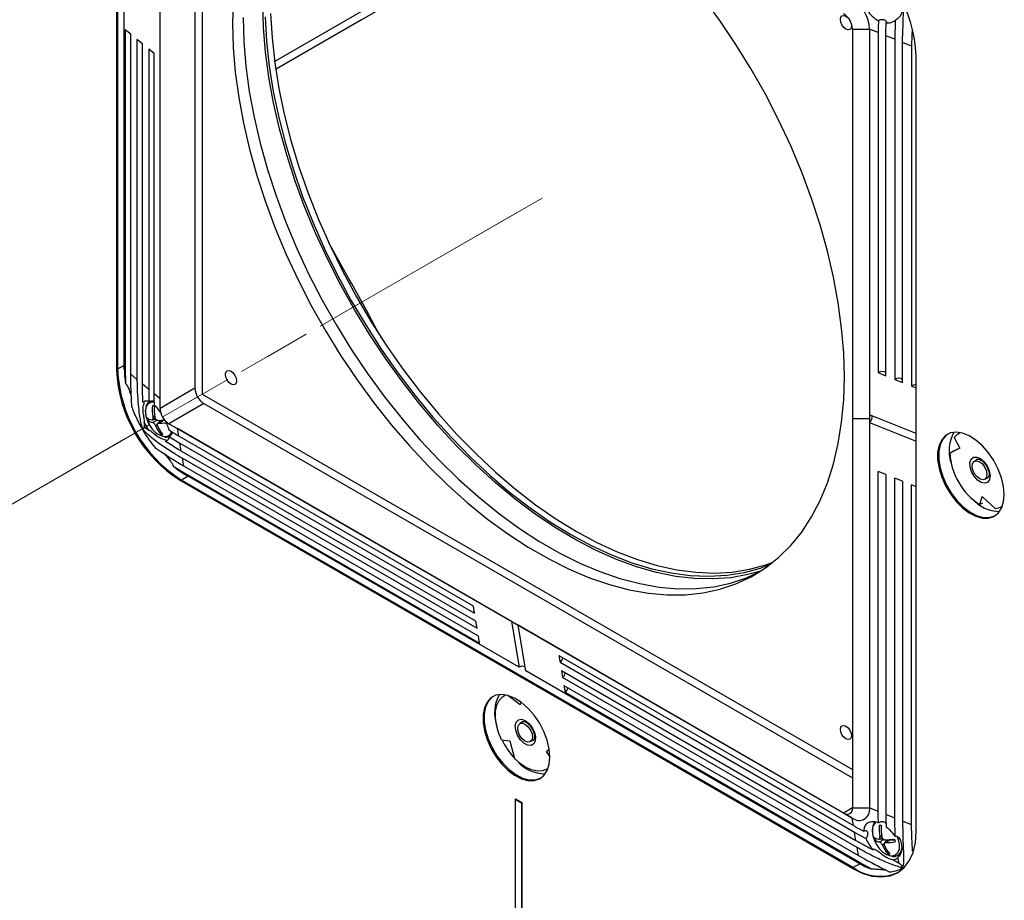
# Model space of a CAD drawing. Units: inches. Extents: x 4 to 140, y 1 to 108.
# Drawn here: x 73 to 79, y 61 to 66 of the extents above; entities that cross this region are included whole.
import ezdxf

# ---------------------------------------------------------------- set-up
doc = ezdxf.new("R2010")
doc.units = ezdxf.units.IN
doc.header["$LTSCALE"] = 6
doc.header["$MEASUREMENT"] = 0
doc.linetypes.add('PHANTOM', pattern=[0.5, 0.25, -0.05, 0.05, -0.05, 0.05, -0.05])

msp = doc.modelspace()

# ---------------------------------------------------------------- linework, layer by layer
at = {"color": 7, "linetype": 'Continuous', "lineweight": 25}
for p, q in [((73.5302, 69.1717), (73.5302, 64.043)), ((73.5373, 69.1758), (73.5373, 64.0471)), ((73.5373, 64.0471), (73.5373, 69.1758)), ((73.818, 63.7887), (73.818, 68.9403)), ((74.0485, 68.875), (74.0485, 63.9218)), ((74.0971, 68.8469), (74.0971, 63.8821)), ((73.5815, 64.049), (73.5815, 66.5992)), ((74.575, 66.0826), (75.2202, 66.455)), ((74.582, 66.0325), (75.2436, 66.4144)), ((74.582, 66.0325), (75.1499, 66.3603)), ((73.6237, 66.2634), (73.5878, 66.2929)), ((73.5878, 66.2929), (73.5878, 64.0438)), ((78.3965, 66.2971), (78.5096, 66.2971)), ((78.3965, 66.2971), (78.3965, 63.7214)), ((78.5096, 66.2971), (78.5096, 63.7469)), ((78.566, 66.2744), (78.5096, 66.2971)), ((73.6237, 64.0142), (73.6237, 66.2634)), ((73.7011, 66.1995), (73.6653, 66.2291)), ((73.6653, 66.2291), (73.6653, 63.9799)), ((78.566, 66.2744), (78.566, 64.0252)), ((78.6171, 64.0045), (78.6171, 66.2537)), ((78.6765, 66.2297), (78.6171, 66.2537)), ((78.6765, 66.2297), (78.6765, 63.9805)), ((73.7011, 63.9504), (73.7011, 66.1995)), ((73.7785, 66.1357), (73.7427, 66.1652)), ((73.7427, 66.1652), (73.7427, 63.9161)), ((78.7871, 66.185), (78.7277, 66.209)), ((78.7277, 63.9598), (78.7277, 66.209)), ((78.7871, 66.185), (78.7871, 63.9358)), ((73.7785, 63.8865), (73.7785, 66.1357)), ((78.8172, 60.9909), (78.8172, 66.1196)), ((73.5815, 64.0726), (73.5373, 64.0471)), ((73.5373, 64.0471), (73.5302, 64.043)), ((73.5815, 64.049), (73.5878, 64.0438)), ((73.6237, 64.0142), (73.6653, 63.9799)), ((78.566, 64.0252), (78.6171, 64.0045)), ((73.7011, 63.9504), (73.7427, 63.9161)), ((78.6765, 63.9805), (78.7277, 63.9598)), ((78.7871, 63.9358), (78.8172, 63.9236)), ((73.7785, 63.8865), (73.818, 63.854)), ((74.0485, 63.9218), (73.818, 63.7887)), ((74.0971, 63.8821), (78.3965, 61.4001)), ((74.1072, 63.8201), (73.8767, 63.6871)), ((74.1072, 63.8201), (78.3965, 61.344)), ((78.8172, 63.6225), (78.5096, 63.7469)), ((78.5096, 63.7469), (78.5096, 63.7214)), ((73.7367, 63.7093), (73.7499, 63.7169)), ((73.7673, 63.7138), (73.7854, 63.7243)), ((73.7687, 63.695), (73.7966, 63.7111)), ((73.7709, 63.7302), (73.7826, 63.7369)), ((73.7714, 63.7162), (73.7923, 63.7141)), ((73.7872, 63.6755), (73.7987, 63.6822)), ((73.835, 63.7086), (73.8028, 63.69)), ((73.8079, 63.6912), (73.8396, 63.7095)), ((73.8396, 63.7095), (73.8513, 63.7083)), ((78.3378, 61.1117), (73.8767, 63.6871)), ((73.8767, 63.6871), (73.9332, 63.6544)), ((78.3965, 63.7214), (78.5096, 63.7214)), ((78.3965, 63.7214), (78.3965, 61.1456)), ((78.5096, 63.7214), (78.5096, 63.6958)), ((78.5096, 63.6958), (78.8172, 63.5715)), ((78.5096, 63.6958), (78.5096, 61.1456)), ((73.7002, 63.652), (73.7011, 63.6493)), ((73.7011, 63.6493), (73.7088, 63.6365)), ((73.7424, 63.6446), (73.7144, 63.6614)), ((73.8237, 63.6175), (73.8316, 63.6221)), ((76.1417, 62.3795), (73.9332, 63.6544)), ((73.9417, 63.6042), (73.9332, 63.6544)), ((79.1068, 63.6291), (79.0987, 63.6245)), ((73.8794, 63.6013), (73.9494, 63.558)), ((75.8894, 62.4798), (73.9417, 63.6042)), ((73.9582, 63.5052), (73.9494, 63.558)), ((73.9494, 63.558), (75.8971, 62.4336)), ((79.0678, 63.5961), (79.1068, 63.5251)), ((75.906, 62.3808), (73.9582, 63.5052)), ((79.1068, 63.5251), (79.0405, 63.4922)), ((79.0405, 63.4922), (79.0582, 63.5024)), ((79.1062, 63.5262), (79.0582, 63.5024)), ((73.9748, 63.4062), (73.966, 63.459)), ((73.966, 63.459), (75.9137, 62.3346)), ((79.2234, 63.4514), (79.2025, 63.4393)), ((79.2221, 63.4518), (79.2166, 63.4475)), ((73.9052, 63.4065), (73.9825, 63.36)), ((75.9225, 62.2818), (73.9748, 63.4062)), ((73.9839, 63.3521), (73.9825, 63.36)), ((73.9825, 63.36), (75.9303, 62.2356)), ((76.1923, 62.0772), (73.9839, 63.3521)), ((78.6171, 63.3513), (78.566, 63.372)), ((78.566, 61.1228), (78.566, 63.372)), ((78.6171, 63.3513), (78.6171, 61.1021)), ((73.9601, 63.3147), (73.953, 63.3106)), ((73.953, 63.3106), (78.3944, 60.7467)), ((74.0044, 63.3403), (73.9601, 63.3147)), ((73.9601, 63.3147), (78.4014, 60.7508)), ((78.4014, 60.7508), (73.9601, 63.3147)), ((78.7277, 63.3066), (78.6765, 63.3273)), ((78.6765, 61.0781), (78.6765, 63.3273)), ((78.7277, 63.3066), (78.7277, 61.0574)), ((78.8172, 63.2704), (78.7871, 63.2826)), ((78.7871, 61.0334), (78.7871, 63.2826)), ((79.2715, 63.3198), (79.2918, 63.3315)), ((79.2381, 63.152), (79.2549, 63.2056)), ((79.2557, 63.1622), (79.2381, 63.152)), ((79.2549, 63.2056), (79.3414, 63.1249)), ((79.38, 63.1373), (79.388, 63.142)), ((75.8971, 62.4336), (75.8894, 62.4798)), ((75.9137, 62.3346), (75.906, 62.3808)), ((76.1859, 62.3539), (76.1417, 62.3795)), ((76.1417, 62.3795), (76.1923, 62.0772)), ((78.3944, 61.079), (76.1859, 62.3539)), ((76.2365, 62.0517), (76.1859, 62.3539)), ((75.9303, 62.2356), (75.9225, 62.2818)), ((76.4551, 62.1532), (78.4028, 61.0288)), ((76.4551, 62.1532), (76.4628, 62.107)), ((78.445, 60.7767), (76.2365, 62.0517)), ((78.4105, 60.9826), (76.4628, 62.107)), ((76.4716, 62.0542), (78.4194, 60.9298)), ((76.4716, 62.0542), (76.4794, 62.008)), ((78.4271, 60.8836), (76.4794, 62.008)), ((76.4882, 61.9552), (78.4359, 60.8308)), ((76.4882, 61.9552), (76.496, 61.909)), ((76.1012, 61.8935), (76.0932, 61.8889)), ((76.1985, 61.828), (76.1175, 61.8898)), ((78.4437, 60.7846), (76.496, 61.909)), ((76.2015, 61.8477), (76.1985, 61.828)), ((76.2192, 61.7165), (76.1969, 61.7037)), ((76.2169, 61.7164), (76.2111, 61.7119)), ((76.0762, 61.5963), (76.1298, 61.5889)), ((76.2659, 61.5841), (76.2872, 61.5964)), ((76.1298, 61.5889), (76.1619, 61.4727)), ((76.3732, 61.519), (76.3907, 61.5337)), ((76.3909, 61.5292), (76.3732, 61.519)), ((76.3909, 61.5292), (76.3913, 61.5296)), ((76.3947, 61.4864), (76.3732, 61.519)), ((76.3744, 61.4017), (76.3824, 61.4063)), ((76.1651, 61.2036), (76.1686, 61.2057)), ((76.1651, 61.2036), (76.2075, 61.1791)), ((76.1651, 61.2036), (76.1651, 58.1416)), ((76.1686, 61.2057), (76.211, 61.1812)), ((76.2075, 61.1791), (76.211, 61.1812)), ((76.2075, 61.1791), (76.2075, 58.1171)), ((76.211, 61.1812), (76.211, 58.1191)), ((78.3965, 61.1456), (78.3378, 61.1117)), ((78.3965, 61.1456), (78.5096, 61.1456)), ((78.566, 61.1228), (78.5096, 61.1456)), ((78.3378, 61.1117), (78.3944, 61.079)), ((78.4028, 61.0288), (78.3944, 61.079)), ((78.6765, 61.0781), (78.6171, 61.1021)), ((78.7871, 61.0334), (78.7277, 61.0574)), ((78.4846, 60.9428), (78.4105, 60.9826)), ((78.4194, 60.9298), (78.4105, 60.9826)), ((78.5429, 60.9347), (78.5561, 60.9424)), ((78.5735, 60.9393), (78.5917, 60.9497)), ((78.5771, 60.9556), (78.5889, 60.9624)), ((78.5776, 60.9416), (78.5985, 60.9396)), ((78.4359, 60.8308), (78.4271, 60.8836)), ((78.5749, 60.9205), (78.6028, 60.9366)), ((78.5934, 60.901), (78.6049, 60.9076)), ((78.6412, 60.934), (78.609, 60.9154)), ((78.6141, 60.9166), (78.6458, 60.9349)), ((78.6458, 60.9349), (78.6756, 60.932)), ((78.6299, 60.8429), (78.6378, 60.8475)), ((78.692, 60.8309), (78.7106, 60.8296)), ((78.6964, 60.8321), (78.6939, 60.8308)), ((78.6964, 60.8321), (78.7122, 60.8413)), ((78.4014, 60.7508), (78.3944, 60.7467)), ((78.4457, 60.7763), (78.4014, 60.7508)), ((78.445, 60.7767), (78.4437, 60.7846)), ((78.5237, 60.7403), (78.4437, 60.7846)), ((78.6676, 60.8013), (78.7045, 60.7807)), ((78.7277, 60.7476), (78.7201, 60.7435)), ((78.7283, 60.7493), (78.7277, 60.7476)), ((78.7295, 60.7486), (78.741, 60.7552))]:
    msp.add_line(p, q, dxfattribs=at)
at = {"color": 7, "linetype": 'PHANTOM', "lineweight": 18}
for p, q in [((76.3437, 65.1794), (65.0882, 58.6818)), ((76.1748, 65.0819), (64.9386, 58.5954))]:
    msp.add_line(p, q, dxfattribs=at)
at = {"color": 7, "linetype": 'Continuous', "lineweight": 25, "flags": 128}
for points in [[(74.3019, 66.4869), (74.2973, 66.3335), (74.3019, 66.1749), (74.3154, 66.0117), (74.3379, 65.8448), (74.3692, 65.6749), (74.4093, 65.5027), (74.4579, 65.329), (74.5148, 65.1545), (74.5797, 64.9801), (74.6525, 64.8066), (74.7326, 64.6346), (74.8199, 64.465), (74.9139, 64.2986), (75.0141, 64.136), (75.1202, 63.978), (75.2317, 63.8253), (75.348, 63.6786), (75.4686, 63.5386), (75.5931, 63.4058), (75.7208, 63.2808), (75.8512, 63.1643), (75.9836, 63.0568), (76.1176, 62.9586), (76.2525, 62.8703), (76.3877, 62.7923), (76.5225, 62.7249), (76.6565, 62.6683), (76.789, 62.623), (76.9194, 62.5889), (77.0471, 62.5664), (77.1715, 62.5555), (77.2922, 62.5563), (77.4085, 62.5687), (77.5199, 62.5927), (77.626, 62.6282), (77.7263, 62.675), (77.8202, 62.733), (77.9075, 62.8018), (77.9877, 62.8812), (78.0604, 62.9708), (78.1254, 63.0701), (78.1823, 63.1789), (78.2309, 63.2965), (78.2709, 63.4225), (78.3023, 63.5562), (78.3248, 63.6972), (78.3383, 63.8447), (78.3428, 63.9981)], [(78.3428, 63.9981), (78.3383, 64.1567), (78.3248, 64.3198), (78.3023, 64.4867), (78.2709, 64.6567), (78.2309, 64.8289), (78.1823, 65.0026), (78.1254, 65.1771), (78.0604, 65.3515), (77.9877, 65.525), (77.9075, 65.697), (77.8202, 65.8666), (77.7263, 66.033), (77.626, 66.1956), (77.5199, 66.3536), (77.4085, 66.5063)], [(77.7898, 62.7125), (77.7042, 62.6887), (77.5914, 62.6687), (77.474, 62.6602), (77.3525, 62.6631), (77.2275, 62.6776), (77.0994, 62.7035), (76.9688, 62.7407), (76.8363, 62.789), (76.7025, 62.8483), (76.568, 62.9183), (76.4333, 62.9986), (76.2991, 63.0889), (76.1659, 63.1889), (76.0343, 63.298), (75.9049, 63.4159), (75.7783, 63.5419), (75.6549, 63.6756), (75.5354, 63.8163), (75.4203, 63.9635), (75.31, 64.1165), (75.2051, 64.2746), (75.106, 64.4372), (75.0132, 64.6034), (74.927, 64.7727), (74.8478, 64.9442), (74.776, 65.1173), (74.7119, 65.2911), (74.6557, 65.4649), (74.6078, 65.6379), (74.5683, 65.8094), (74.5374, 65.9786), (74.5153, 66.1448), (74.5019, 66.3073), (74.4975, 66.4653)], [(74.3674, 66.3739), (74.3719, 66.2153), (74.3854, 66.0522), (74.4079, 65.8853), (74.4392, 65.7153), (74.4793, 65.5431), (74.5279, 65.3694), (74.5848, 65.1949), (74.6497, 65.0205), (74.7225, 64.847), (74.8026, 64.675), (74.8899, 64.5054), (74.9839, 64.339), (75.0842, 64.1764), (75.1902, 64.0184), (75.3017, 63.8657), (75.418, 63.719), (75.5386, 63.579), (75.6631, 63.4462), (75.7908, 63.3213), (75.9212, 63.2048), (76.0536, 63.0972), (76.1876, 62.999), (76.3225, 62.9108), (76.4577, 62.8327), (76.5925, 62.7653), (76.7265, 62.7087), (76.859, 62.6634), (76.9894, 62.6293), (77.1171, 62.6068), (77.2415, 62.5959), (77.3622, 62.5967), (77.4785, 62.6091), (77.5899, 62.6331), (77.696, 62.6686), (77.7848, 62.7093)], [(74.5127, 66.3785), (74.5218, 66.2175), (74.5398, 66.0524), (74.5667, 65.8839), (74.6024, 65.7127), (74.6468, 65.5397), (74.6995, 65.3655), (74.7605, 65.191), (74.8294, 65.0169), (74.9059, 64.844), (74.9897, 64.6732), (75.0803, 64.505), (75.1775, 64.3404), (75.2807, 64.18), (75.3896, 64.0246), (75.5035, 63.8749), (75.6221, 63.7314), (75.7447, 63.5949), (75.8708, 63.466), (75.9999, 63.3452), (76.1314, 63.2331), (76.2647, 63.1302), (76.3992, 63.0369), (76.5343, 62.9537), (76.6694, 62.8809), (76.8039, 62.8189), (76.9372, 62.7679), (77.0687, 62.7282), (77.1978, 62.6999), (77.324, 62.6832), (77.4466, 62.6781), (77.5652, 62.6847), (77.6791, 62.7029), (77.7879, 62.7327), (77.8534, 62.7572)], [(74.5492, 66.3995), (74.5582, 66.2386), (74.5763, 66.0735), (74.6032, 65.905), (74.6389, 65.7338), (74.6832, 65.5607), (74.736, 65.3865), (74.797, 65.212), (74.8659, 65.0379), (74.9424, 64.8651), (75.0262, 64.6942), (75.1168, 64.5261), (75.214, 64.3615), (75.3172, 64.2011), (75.4261, 64.0457), (75.54, 63.8959), (75.6585, 63.7525), (75.7812, 63.616), (75.9073, 63.487), (76.0364, 63.3663), (76.1679, 63.2542), (76.3012, 63.1512), (76.4357, 63.058), (76.5708, 62.9748), (76.7059, 62.902), (76.8404, 62.84), (76.9737, 62.789), (77.1052, 62.7493), (77.2343, 62.721), (77.3605, 62.7043), (77.4831, 62.6992), (77.6016, 62.7058), (77.7156, 62.724), (77.8244, 62.7537), (77.8701, 62.7703)], [(78.3898, 66.3185), (78.387, 66.3039), (78.379, 66.2947), (78.3671, 66.2924), (78.353, 66.2973), (78.3389, 66.3087), (78.327, 66.3247), (78.319, 66.3431), (78.3162, 66.361), (78.319, 66.3756), (78.327, 66.3848), (78.3389, 66.3871), (78.353, 66.3822), (78.3671, 66.3709), (78.379, 66.3548), (78.387, 66.3364), (78.3898, 66.3185)], [(74.3239, 63.9706), (74.3211, 63.956), (74.3131, 63.9468), (74.3012, 63.9445), (74.2871, 63.9494), (74.2731, 63.9607), (74.2611, 63.9768), (74.2532, 63.9952), (74.2504, 64.0131), (74.2532, 64.0277), (74.2611, 64.0369), (74.2731, 64.0392), (74.2871, 64.0343), (74.3012, 64.0229), (74.3131, 64.0068), (74.3211, 63.9885), (74.3239, 63.9706)], [(73.7489, 63.6786), (73.7394, 63.6965), (73.726, 63.7344), (73.7218, 63.7703), (73.7272, 63.8005), (73.7417, 63.8216), (73.7636, 63.8314), (73.7801, 63.8312)], [(73.835, 63.7086), (73.8371, 63.7094), (73.8396, 63.7095)], [(79.4002, 63.2187), (79.3957, 63.2726), (79.3823, 63.3296), (79.3606, 63.3873), (79.3315, 63.4433), (79.2961, 63.4953), (79.256, 63.5412), (79.2127, 63.5791), (79.1681, 63.6075), (79.1239, 63.6252), (79.0819, 63.6315), (79.044, 63.6261), (79.0116, 63.6092), (78.9861, 63.5816), (78.9684, 63.5443), (78.9594, 63.499), (78.9594, 63.4473), (78.9684, 63.3916), (78.9861, 63.3339), (79.0116, 63.2768), (79.044, 63.2225), (79.0819, 63.1733), (79.1239, 63.1312), (79.1681, 63.0978), (79.2127, 63.0747), (79.256, 63.0626), (79.2961, 63.0622), (79.3315, 63.0734), (79.3606, 63.0958), (79.3823, 63.1284), (79.3957, 63.1699), (79.4002, 63.2187)], [(79.0266, 63.6188), (79.0187, 63.6133), (78.9931, 63.5857), (78.9755, 63.5484), (78.9665, 63.503), (78.9665, 63.4514), (78.9755, 63.3956), (78.9931, 63.338), (79.0187, 63.2809), (79.0511, 63.2266), (79.089, 63.1774), (79.1309, 63.1353), (79.1751, 63.1019), (79.2198, 63.0788), (79.2631, 63.0667), (79.3032, 63.0663), (79.3386, 63.0775), (79.339, 63.0777)], [(79.0266, 63.6188), (79.0187, 63.6133), (78.9931, 63.5857), (78.9755, 63.5484), (78.9665, 63.503), (78.9665, 63.4514), (78.9755, 63.3956), (78.9931, 63.338), (79.0187, 63.2809), (79.0511, 63.2266), (79.089, 63.1774), (79.1309, 63.1353), (79.1751, 63.1019), (79.2198, 63.0788), (79.2631, 63.0667), (79.3032, 63.0663), (79.3386, 63.0775), (79.339, 63.0777)], [(79.0678, 63.5961), (79.0903, 63.619), (79.1076, 63.629)], [(79.1739, 63.4014), (79.1729, 63.4305), (79.1809, 63.4528), (79.1968, 63.4655), (79.2184, 63.4667), (79.2429, 63.4564), (79.2669, 63.4358), (79.2871, 63.4079), (79.301, 63.3763), (79.3065, 63.3453), (79.3029, 63.3191), (79.2908, 63.3013), (79.2717, 63.2943), (79.2482, 63.2989), (79.2236, 63.3146), (79.2011, 63.3393), (79.1837, 63.3696), (79.1739, 63.4014)], [(79.2205, 63.336), (79.2042, 63.3567), (79.1929, 63.3809), (79.1882, 63.4049), (79.191, 63.425), (79.2008, 63.4382), (79.2161, 63.4425), (79.2345, 63.4372), (79.2534, 63.4231), (79.2697, 63.4024), (79.2811, 63.3782), (79.2857, 63.3542), (79.2829, 63.3341), (79.2731, 63.3208), (79.2578, 63.3166), (79.2394, 63.3219), (79.2205, 63.336)], [(79.2856, 63.328), (79.2857, 63.328), (79.2915, 63.3302)], [(79.3883, 63.1427), (79.3723, 63.1334), (79.3414, 63.1249)], [(76.3947, 61.483), (76.3902, 61.537), (76.3768, 61.594), (76.3551, 61.6517), (76.3259, 61.7077), (76.2906, 61.7597), (76.2505, 61.8056), (76.2072, 61.8435), (76.1625, 61.8719), (76.1183, 61.8896), (76.0764, 61.8959), (76.0385, 61.8905), (76.006, 61.8736), (75.9805, 61.846), (75.9629, 61.8087), (75.9539, 61.7633), (75.9539, 61.7117), (75.9629, 61.6559), (75.9805, 61.5983), (76.006, 61.5412), (76.0385, 61.4869), (76.0764, 61.4377), (76.1183, 61.3955), (76.1625, 61.3622), (76.2072, 61.3391), (76.2505, 61.327), (76.2906, 61.3266), (76.3259, 61.3378), (76.3551, 61.3601), (76.3768, 61.3927), (76.3902, 61.4343), (76.3947, 61.483)], [(76.021, 61.8832), (76.0131, 61.8777), (75.9876, 61.85), (75.9699, 61.8128), (75.9609, 61.7674), (75.9609, 61.7158), (75.9699, 61.66), (75.9876, 61.6024), (76.0131, 61.5453), (76.0455, 61.491), (76.0835, 61.4418), (76.1254, 61.3996), (76.1696, 61.3663), (76.2142, 61.3431), (76.2575, 61.3311), (76.2977, 61.3307), (76.333, 61.3418), (76.3334, 61.3421)], [(76.021, 61.8832), (76.0131, 61.8777), (75.9876, 61.85), (75.9699, 61.8128), (75.9609, 61.7674), (75.9609, 61.7158), (75.9699, 61.66), (75.9876, 61.6024), (76.0131, 61.5453), (76.0455, 61.491), (76.0835, 61.4418), (76.1254, 61.3996), (76.1696, 61.3663), (76.2142, 61.3431), (76.2575, 61.3311), (76.2977, 61.3307), (76.333, 61.3418), (76.3334, 61.3421)], [(76.0762, 61.5963), (76.0558, 61.6457), (76.0421, 61.6951), (76.0355, 61.7426), (76.0363, 61.7865), (76.0446, 61.8252), (76.0599, 61.857), (76.0817, 61.881), (76.102, 61.8934)], [(76.2231, 61.5749), (76.1999, 61.5979), (76.1812, 61.6274), (76.1697, 61.6593), (76.1668, 61.6892), (76.173, 61.7133), (76.1873, 61.7281), (76.208, 61.7318), (76.2322, 61.7238), (76.2565, 61.7052), (76.2778, 61.6785), (76.2932, 61.6473), (76.3005, 61.6158), (76.2989, 61.5884), (76.2884, 61.5686), (76.2706, 61.5591), (76.2478, 61.5614), (76.2231, 61.5749)], [(76.2286, 61.5893), (76.2101, 61.6055), (76.195, 61.6275), (76.1853, 61.652), (76.1827, 61.6753), (76.1875, 61.6938), (76.199, 61.7047), (76.2154, 61.7064), (76.2343, 61.6985), (76.2527, 61.6823), (76.2679, 61.6603), (76.2775, 61.6358), (76.2801, 61.6125), (76.2753, 61.594), (76.2638, 61.5831), (76.2474, 61.5814), (76.2286, 61.5893)], [(78.3898, 61.6234), (78.387, 61.6088), (78.379, 61.5996), (78.3671, 61.5973), (78.353, 61.6022), (78.3389, 61.6135), (78.327, 61.6296), (78.319, 61.648), (78.3162, 61.6659), (78.319, 61.6805), (78.327, 61.6897), (78.3389, 61.692), (78.353, 61.6871), (78.3671, 61.6758), (78.379, 61.6597), (78.387, 61.6413), (78.3898, 61.6234)], [(76.2801, 61.5923), (76.2805, 61.5924), (76.2865, 61.5949)], [(76.3827, 61.4071), (76.3754, 61.4023), (76.3458, 61.3909), (76.3121, 61.389), (76.2755, 61.3967), (76.2373, 61.4137), (76.1989, 61.4393), (76.1619, 61.4727)], [(78.5551, 60.904), (78.5456, 60.9219), (78.5322, 60.9598), (78.528, 60.9958), (78.5334, 61.0259), (78.5479, 61.047), (78.5531, 61.0508)], [(78.3944, 60.7467), (78.4605, 60.7145), (78.525, 60.6952), (78.5863, 60.6891), (78.6429, 60.6965), (78.6934, 60.7171), (78.7365, 60.7505), (78.7711, 60.7958), (78.7965, 60.8519), (78.812, 60.9175), (78.8172, 60.9909)], [(78.6911, 60.9568), (78.6963, 60.9436), (78.7053, 60.9062), (78.7047, 60.8727), (78.6946, 60.8467), (78.6761, 60.8311), (78.6512, 60.8275)], [(78.6412, 60.934), (78.6433, 60.9348), (78.6458, 60.9349)]]:
    msp.add_lwpolyline(points, dxfattribs=at)
at = {"color": 7, "linetype": 'Continuous', "lineweight": 25}
for centre, radius, start, end in [((77.9057, 66.0816), 0.9123, 2.38686, 57.61314), ((78.2594, 66.2858), 0.2505, 2.60548, 57.39452), ((78.2691, 66.2913), 0.1276, 2.60548, 57.39452), ((14.5424, 31.0977), 69.2002, 28.628923, 29.229217), ((74.4417, 64.081), 0.9123, 182.38686, 237.61314), ((74.4488, 64.0851), 0.9123, 182.38686, 237.61314), ((74.4488, 64.0851), 0.9123, 182.38686, 237.61314), ((74.1986, 64.0512), 0.6171, 180.21063, 189.21004), ((78.5916, 63.9886), 0.0447, 55.04753, 124.95247), ((78.7021, 63.9439), 0.0447, 55.04753, 124.95247), ((78.8121, 63.8998), 0.0438, 83.27801, 124.72706), ((74.1759, 63.9276), 0.1276, 182.60548, 237.39452), ((74.0604, 63.7826), 0.2941, 175.21268, 190.27195), ((73.7918, 63.9894), 0.1839, 262.33288, 266.42367), ((74.0734, 63.7813), 0.2941, 175.21268, 190.27195), ((74.5293, 64.133), 0.959, 200.74183, 208.86228), ((73.9454, 63.7945), 0.1276, 182.60548, 237.39452), ((78.4725, 63.7364), 0.0549, 312.47524, 3.50555), ((73.7736, 63.7796), 0.0671, 230.90187, 261.18991), ((73.955, 63.7841), 0.2309, 194.20603, 198.92321), ((73.779, 63.7614), 0.0671, 230.90187, 261.18991), ((73.8814, 63.7463), 0.1488, 207.06185, 255.84517), ((73.9788, 63.7555), 0.2076, 202.63699, 221.64948), ((73.9919, 63.7542), 0.2076, 202.63699, 221.64948), ((73.8056, 64.0999), 0.3906, 269.54024, 276.29156), ((73.8109, 64.0864), 0.3952, 269.55991, 276.79059), ((73.7878, 63.6848), 0.0323, 24.71302, 49.56095), ((74.5528, 64.1452), 0.9855, 209.8995, 210.20677), ((74.531, 64.1312), 0.9595, 211.03426, 219.22565), ((73.8482, 63.7997), 0.1839, 262.33288, 266.42367), ((73.8507, 63.6479), 0.0462, 262.8688, 340.98892), ((79.283, 63.509), 0.2481, 150.60002, 198.5033), ((79.4735, 63.5162), 0.4336, 183.16767, 237.11812), ((74.2938, 63.8845), 0.6161, 230.89062, 239.79644), ((79.3727, 63.3559), 0.2494, 221.62574, 269.26019), ((76.4313, 62.146), 0.0502, 308.88766, 351.11772), ((76.4479, 62.0471), 0.0502, 308.88766, 351.11772), ((76.4645, 61.9481), 0.0502, 308.88766, 351.11772), ((76.2774, 61.7734), 0.2481, 150.60002, 198.5033), ((76.5502, 61.8277), 0.5252, 206.18144, 222.25634), ((76.3671, 61.6203), 0.2494, 221.62574, 269.26019), ((78.3607, 61.1398), 0.0362, 230.79671, 9.21404), ((78.4394, 61.1342), 0.0712, 230.79671, 9.21404), ((78.8666, 61.0081), 0.2941, 175.21268, 190.27195), ((78.598, 61.2149), 0.1839, 262.33288, 266.42367), ((78.8796, 61.0068), 0.2941, 175.21268, 190.27195), ((78.5798, 61.005), 0.0671, 230.90187, 261.18991), ((78.7613, 61.0096), 0.2309, 194.20603, 198.92321), ((78.6105, 61.3589), 0.4241, 269.74915, 278.54048), ((78.8973, 60.9962), 0.2309, 194.20603, 198.92321), ((78.5852, 60.9868), 0.0671, 230.90187, 261.18991), ((78.6876, 60.9717), 0.1488, 207.06185, 255.84517), ((78.785, 60.9809), 0.2076, 202.63699, 221.64948), ((78.7981, 60.9796), 0.2076, 202.63699, 221.64948), ((78.616, 61.3407), 0.4241, 269.74915, 278.54048), ((78.594, 60.9102), 0.0323, 24.71302, 49.56095), ((78.6597, 60.8847), 0.0641, 304.85109, 358.0955), ((78.6544, 61.0252), 0.1839, 262.33288, 266.42367), ((78.5768, 60.9937), 0.2996, 234.17177, 293.61312), ((78.5768, 60.9937), 0.2996, 234.17177, 293.61311), ((78.6765, 61.1734), 0.4593, 239.72606, 250.56057), ((78.629, 60.9268), 0.2047, 273.43373, 296.43274), ((78.6346, 60.9128), 0.1897, 299.38513, 300.30683)]:
    msp.add_arc(centre, radius, start, end, dxfattribs=at)
msp.add_ellipse((76.2144, 62.0644), major_axis=(0.0315, 0.0004), ratio=0.577152, start_param=0.977841, end_param=2.340892, dxfattribs=at)
for points, knots in [([(78.472, 66.5191), (78.4724, 66.5046), (78.473, 66.4803), (78.4856, 66.4394), (78.5076, 66.4009), (78.5386, 66.3701), (78.5597, 66.3579), (78.568, 66.3531)], [0, 0, 0, 0, 0.222782, 0.374414, 0.619092, 0.850565, 1, 1, 1, 1]), ([(78.6961, 66.5046), (78.6976, 66.5036), (78.7034, 66.4998), (78.7139, 66.4857), (78.7222, 66.4607), (78.7252, 66.4267), (78.7216, 66.4013), (78.7114, 66.3832), (78.7035, 66.3741), (78.695, 66.3669), (78.6881, 66.3619), (78.6831, 66.3587), (78.6807, 66.3573), (78.68, 66.3569)], [0, 0, 0, 0, 0.0307305, 0.1163689, 0.2757711, 0.450129, 0.696848, 0.7789138, 0.8613819, 0.9102976, 0.9519571, 0.9854832, 1, 1, 1, 1]), ([(78.7277, 66.209), (78.7277, 66.2105), (78.7278, 66.2802), (78.734, 66.3629), (78.7325, 66.4504), (78.7322, 66.4635)], [0, 0, 0, 0, 0.018651, 0.853222, 1, 1, 1, 1]), ([(78.568, 66.3531), (78.5671, 66.3323), (78.566, 66.3058), (78.566, 66.2799), (78.566, 66.2744)], [0, 0, 0, 0, 0.78532, 1, 1, 1, 1]), ([(78.6187, 66.3382), (78.62, 66.3395), (78.6227, 66.3423), (78.6232, 66.3466), (78.6203, 66.3508), (78.6141, 66.3545), (78.606, 66.3572), (78.5967, 66.3588), (78.5869, 66.3591), (78.5768, 66.3575), (78.5708, 66.355), (78.5682, 66.3533), (78.568, 66.3531)], [0, 0, 0, 0, 0.099554, 0.211502, 0.32851, 0.446452, 0.561196, 0.646193, 0.759889, 0.873563, 0.987529, 1, 1, 1, 1]), ([(78.6187, 66.3382), (78.6205, 66.3381), (78.6357, 66.3373), (78.6581, 66.3412), (78.674, 66.3526), (78.68, 66.3569)], [0, 0, 0, 0, 0.074522, 0.648983, 1, 1, 1, 1]), ([(78.68, 66.3569), (78.6797, 66.3521), (78.6774, 66.3091), (78.6769, 66.267), (78.6765, 66.2297)], [0, 0, 0, 0, 0.1133011, 1, 1, 1, 1]), ([(78.6171, 66.2537), (78.6171, 66.2552), (78.6172, 66.2829), (78.618, 66.3114), (78.6187, 66.3382)], [0, 0, 0, 0, 0.054965, 1, 1, 1, 1]), ([(78.791, 66.2955), (78.7891, 66.2598), (78.7871, 66.2226), (78.7871, 66.1865), (78.7871, 66.185)], [0, 0, 0, 0, 0.9579577, 1, 1, 1, 1]), ([(73.5878, 64.0438), (73.5878, 64.0422), (73.5878, 64.0116), (73.5887, 63.9813), (73.5895, 63.9525)], [0, 0, 0, 0, 0.04968, 1, 1, 1, 1]), ([(73.6324, 63.7934), (73.6321, 63.7989), (73.6277, 63.8687), (73.6237, 63.9431), (73.6237, 64.0127), (73.6237, 64.0142)], [0, 0, 0, 0, 0.077732, 0.979886, 1, 1, 1, 1]), ([(73.5895, 63.9525), (73.5917, 63.9499), (73.6034, 63.9366), (73.6168, 63.9033), (73.6256, 63.8699), (73.6297, 63.8545)], [0, 0, 0, 0, 0.1139996, 0.5925786, 1, 1, 1, 1]), ([(73.6653, 63.9799), (73.6653, 63.9784), (73.6653, 63.9088), (73.6711, 63.8077), (73.6858, 63.7067), (73.6948, 63.6709), (73.6949, 63.6703)], [0, 0, 0, 0, 0.014596, 0.667685, 0.994314, 1, 1, 1, 1]), ([(73.7052, 63.8275), (73.705, 63.8321), (73.7025, 63.8723), (73.7018, 63.9137), (73.7011, 63.9504)], [0, 0, 0, 0, 0.113301, 1, 1, 1, 1]), ([(73.7427, 63.9161), (73.7427, 63.9146), (73.7427, 63.8869), (73.744, 63.8596), (73.7452, 63.8339)], [0, 0, 0, 0, 0.054965, 1, 1, 1, 1]), ([(73.7811, 63.8104), (73.78, 63.8301), (73.7787, 63.8553), (73.7786, 63.881), (73.7785, 63.8865)], [0, 0, 0, 0, 0.78532, 1, 1, 1, 1]), ([(73.7452, 63.8339), (73.7422, 63.8349), (73.73, 63.8387), (73.7159, 63.8369), (73.7076, 63.8296), (73.7052, 63.8275)], [0, 0, 0, 0, 0.189837, 0.764603, 1, 1, 1, 1]), ([(73.7134, 63.8309), (73.7127, 63.8308), (73.7114, 63.8307), (73.7081, 63.8291), (73.7059, 63.8279), (73.7052, 63.8275)], [0, 0, 0, 0, 0.4572782, 0.8360088, 1, 1, 1, 1]), ([(73.7138, 63.6941), (73.7141, 63.6961), (73.7149, 63.7037), (73.7129, 63.7227), (73.7076, 63.7494), (73.704, 63.7831), (73.7088, 63.8095), (73.7123, 63.8208), (73.7132, 63.8236)], [0, 0, 0, 0, 0.039453, 0.149399, 0.354046, 0.577893, 0.894641, 1, 1, 1, 1]), ([(73.749, 63.8353), (73.7437, 63.8308), (73.732, 63.8206), (73.7229, 63.796), (73.72, 63.7654), (73.7259, 63.7305), (73.7362, 63.7003), (73.7464, 63.6842), (73.7496, 63.6791)], [0, 0, 0, 0, 0.143862, 0.321499, 0.509819, 0.708323, 0.908446, 1, 1, 1, 1]), ([(73.7452, 63.8339), (73.7468, 63.8345), (73.7514, 63.8363), (73.7601, 63.8385), (73.7703, 63.8392), (73.7774, 63.8388), (73.7799, 63.8375), (73.78, 63.8374)], [0, 0, 0, 0, 0.143233, 0.413924, 0.697716, 0.988662, 1, 1, 1, 1]), ([(73.8224, 63.761), (73.822, 63.7615), (73.8134, 63.7758), (73.7988, 63.793), (73.7853, 63.8063), (73.7811, 63.8104)], [0, 0, 0, 0, 0.0275787, 0.7015343, 1, 1, 1, 1]), ([(73.7144, 63.6614), (73.7144, 63.6671), (73.7145, 63.6777), (73.714, 63.6889), (73.7138, 63.6941)], [0, 0, 0, 0, 0.534381, 1, 1, 1, 1]), ([(73.7138, 63.6941), (73.7181, 63.6854), (73.7265, 63.6683), (73.7371, 63.6524), (73.7424, 63.6446)], [0, 0, 0, 0, 0.50453, 1, 1, 1, 1]), ([(73.7633, 63.7133), (73.7645, 63.7132), (73.7669, 63.7131), (73.7696, 63.7156), (73.7713, 63.7199), (73.7717, 63.7251), (73.7712, 63.7287), (73.7709, 63.7302)], [0, 0, 0, 0, 0.213013, 0.426367, 0.637721, 0.848198, 1, 1, 1, 1]), ([(73.7872, 63.6755), (73.7863, 63.6775), (73.7844, 63.6813), (73.7803, 63.6868), (73.7759, 63.6913), (73.7718, 63.6941), (73.7696, 63.6948), (73.7687, 63.695)], [0, 0, 0, 0, 0.213013, 0.426367, 0.637721, 0.848198, 1, 1, 1, 1]), ([(73.784, 63.7289), (73.7846, 63.7267), (73.7857, 63.7224), (73.7893, 63.7167), (73.7938, 63.7123), (73.7984, 63.7098), (73.8013, 63.7095), (73.8025, 63.7094)], [0, 0, 0, 0, 0.213013, 0.426367, 0.637721, 0.848198, 1, 1, 1, 1]), ([(73.8079, 63.6912), (73.8063, 63.691), (73.8032, 63.6907), (73.7999, 63.6879), (73.7984, 63.6836), (73.7986, 63.6788), (73.7998, 63.6756), (73.8003, 63.6743)], [0, 0, 0, 0, 0.213013, 0.426367, 0.637721, 0.848198, 1, 1, 1, 1]), ([(73.877, 63.6444), (73.8743, 63.6548), (73.8692, 63.6742), (73.8586, 63.6957), (73.8537, 63.7058)], [0, 0, 0, 0, 0.531102, 1, 1, 1, 1]), ([(73.6949, 63.6703), (73.6933, 63.6707), (73.6912, 63.6712), (73.6898, 63.6703), (73.6894, 63.6701)], [0, 0, 0, 0, 0.748235, 1, 1, 1, 1]), ([(73.6894, 63.6701), (73.6907, 63.6683), (73.6924, 63.6658), (73.6955, 63.6604), (73.6972, 63.6568), (73.6985, 63.6539)], [0, 0, 0, 0, 0.356343, 0.496257, 1, 1, 1, 1]), ([(73.6949, 63.6703), (73.6976, 63.6673), (73.7006, 63.6638), (73.704, 63.66), (73.7052, 63.659), (73.7065, 63.6585), (73.7092, 63.6587), (73.7126, 63.6606), (73.7137, 63.6611), (73.7144, 63.6614)], [0, 0, 0, 0, 0.273781, 0.319389, 0.353205, 0.387191, 0.442644, 0.693079, 1, 1, 1, 1]), ([(73.712, 63.6399), (73.7108, 63.6435), (73.7093, 63.6477), (73.7065, 63.6516), (73.7054, 63.6526), (73.7041, 63.6531), (73.7024, 63.6529), (73.701, 63.6523), (73.7002, 63.652)], [0, 0, 0, 0, 0.504161, 0.592112, 0.657325, 0.722864, 0.8298, 1, 1, 1, 1]), ([(73.7088, 63.6365), (73.709, 63.6364), (73.7099, 63.6364), (73.711, 63.6375), (73.7116, 63.639), (73.712, 63.6399)], [0, 0, 0, 0, 0.147034, 0.462459, 1, 1, 1, 1]), ([(73.712, 63.6399), (73.7212, 63.6314), (73.7557, 63.5997), (73.8169, 63.5539), (73.8919, 63.5028), (73.9431, 63.4725), (73.966, 63.459)], [0, 0, 0, 0, 0.114724, 0.428735, 0.744121, 1, 1, 1, 1]), ([(73.86, 63.5771), (73.8586, 63.5777), (73.854, 63.5794), (73.8357, 63.5831), (73.8082, 63.5953), (73.7844, 63.6143), (73.7635, 63.6318), (73.7521, 63.6402), (73.7447, 63.6435), (73.7424, 63.6446)], [0, 0, 0, 0, 0.087785, 0.275874, 0.474031, 0.760623, 0.857737, 0.955351, 1, 1, 1, 1]), ([(73.9417, 63.6042), (73.9362, 63.6074), (73.9139, 63.6203), (73.8929, 63.6341), (73.877, 63.6444)], [0, 0, 0, 0, 0.246401, 1, 1, 1, 1]), ([(73.8998, 63.6299), (73.8994, 63.628), (73.8983, 63.6232), (73.8934, 63.6152), (73.8866, 63.6072), (73.8817, 63.6031), (73.8794, 63.6013)], [0, 0, 0, 0, 0.19236, 0.474965, 0.76342, 1, 1, 1, 1]), ([(73.8519, 63.599), (73.8575, 63.5985), (73.8665, 63.5978), (73.8744, 63.6012), (73.8773, 63.6024)], [0, 0, 0, 0, 0.631057, 1, 1, 1, 1]), ([(73.8541, 63.57), (73.8547, 63.5704), (73.8568, 63.5716), (73.8596, 63.5735), (73.8606, 63.5745), (73.8611, 63.5751)], [0, 0, 0, 0, 0.168252, 0.573134, 1, 1, 1, 1]), ([(73.9582, 63.5052), (73.9527, 63.5084), (73.9169, 63.5292), (73.8829, 63.5513), (73.8541, 63.57)], [0, 0, 0, 0, 0.152772, 1, 1, 1, 1]), ([(73.8617, 63.5742), (73.8639, 63.5752), (73.873, 63.5794), (73.8775, 63.5909), (73.8794, 63.6009), (73.8794, 63.6013)], [0, 0, 0, 0, 0.232709, 0.970051, 1, 1, 1, 1]), ([(73.9748, 63.4062), (73.9693, 63.4094), (73.9045, 63.447), (73.8425, 63.4879), (73.7881, 63.524), (73.7876, 63.5244)], [0, 0, 0, 0, 0.083957, 0.991816, 1, 1, 1, 1]), ([(73.8445, 63.4881), (73.8463, 63.4865), (73.8633, 63.4708), (73.881, 63.4474), (73.8971, 63.4245), (73.9029, 63.4139), (73.9048, 63.409), (73.9052, 63.4066), (73.9052, 63.4065)], [0, 0, 0, 0, 0.063859, 0.601141, 0.824526, 0.911966, 0.994511, 1, 1, 1, 1]), ([(79.2222, 63.4514), (79.2227, 63.4518), (79.2242, 63.4531), (79.2308, 63.4533), (79.2453, 63.4476), (79.2617, 63.4349), (79.2778, 63.4157), (79.2909, 63.3921), (79.2985, 63.3678), (79.3, 63.3472), (79.2961, 63.3344), (79.2939, 63.3311), (79.2919, 63.3307), (79.2915, 63.3306)], [0, 0, 0, 0, 0.049794, 0.156976, 0.250821, 0.350118, 0.453651, 0.561427, 0.669852, 0.774777, 0.873934, 0.973849, 1, 1, 1, 1]), ([(76.217, 61.716), (76.2181, 61.7167), (76.2203, 61.7179), (76.2326, 61.7156), (76.2487, 61.7058), (76.2655, 61.689), (76.2803, 61.667), (76.2905, 61.6425), (76.2945, 61.6197), (76.2927, 61.6032), (76.2889, 61.5963), (76.2871, 61.5955), (76.2864, 61.5952)], [0, 0, 0, 0, 0.105383, 0.202983, 0.305815, 0.407959, 0.515006, 0.624444, 0.732114, 0.834449, 0.932807, 1, 1, 1, 1]), ([(78.568, 61.047), (78.5671, 61.0666), (78.566, 61.0916), (78.566, 61.1173), (78.566, 61.1228)], [0, 0, 0, 0, 0.78532, 1, 1, 1, 1]), ([(78.6171, 61.1021), (78.6171, 61.1006), (78.6172, 61.0729), (78.618, 61.046), (78.6187, 61.0205)], [0, 0, 0, 0, 0.054965, 1, 1, 1, 1]), ([(78.68, 60.9556), (78.6797, 60.9602), (78.6774, 61.0003), (78.6769, 61.0416), (78.6765, 61.0781)], [0, 0, 0, 0, 0.113301, 1, 1, 1, 1]), ([(78.4028, 61.0288), (78.4083, 61.0256), (78.4307, 61.0128), (78.4543, 61.0008), (78.472, 60.9918)], [0, 0, 0, 0, 0.246401, 1, 1, 1, 1]), ([(78.568, 61.047), (78.5666, 61.0474), (78.5515, 61.0523), (78.5237, 61.0558), (78.4928, 61.0469), (78.4748, 61.026), (78.4713, 61.005), (78.4719, 60.9927), (78.472, 60.9918)], [0, 0, 0, 0, 0.023385, 0.271744, 0.514139, 0.747385, 0.980922, 1, 1, 1, 1]), ([(78.5453, 61.0507), (78.5437, 61.0492), (78.5358, 61.0419), (78.5293, 61.0212), (78.5261, 60.9909), (78.5321, 60.9559), (78.5424, 60.9257), (78.5526, 60.9096), (78.5558, 60.9046)], [0, 0, 0, 0, 0.051092, 0.247978, 0.456704, 0.676717, 0.898526, 1, 1, 1, 1]), ([(78.6183, 61.0427), (78.6177, 61.0436), (78.6156, 61.047), (78.6087, 61.0509), (78.5991, 61.0537), (78.5885, 61.0539), (78.5783, 61.052), (78.5716, 61.0493), (78.5686, 61.0474), (78.568, 61.047)], [0, 0, 0, 0, 0.073307, 0.253252, 0.427991, 0.601501, 0.776919, 0.953474, 1, 1, 1, 1]), ([(78.68, 60.9556), (78.6795, 60.9565), (78.6698, 60.9713), (78.6503, 60.9954), (78.628, 61.0132), (78.6187, 61.0205)], [0, 0, 0, 0, 0.033031, 0.60032, 1, 1, 1, 1]), ([(78.7277, 61.0574), (78.7277, 61.0559), (78.7278, 60.9863), (78.732, 60.8861), (78.7347, 60.792), (78.7312, 60.7634), (78.7311, 60.7629)], [0, 0, 0, 0, 0.014596, 0.667685, 0.994314, 1, 1, 1, 1]), ([(78.7937, 60.8589), (78.7905, 60.9149), (78.7871, 60.9724), (78.7871, 61.0319), (78.7871, 61.0334)], [0, 0, 0, 0, 0.974482, 1, 1, 1, 1]), ([(78.472, 60.9918), (78.4733, 60.9926), (78.477, 60.9948), (78.483, 60.9964), (78.489, 60.9952), (78.4934, 60.9908), (78.496, 60.9835), (78.4966, 60.9741), (78.4953, 60.9637), (78.492, 60.9533), (78.4879, 60.9464), (78.4851, 60.9434), (78.4846, 60.9428)], [0, 0, 0, 0, 0.057557, 0.170947, 0.284566, 0.39847, 0.51137, 0.623203, 0.73638, 0.85299, 0.971137, 1, 1, 1, 1]), ([(78.4846, 60.9428), (78.4891, 60.9331), (78.4981, 60.914), (78.5148, 60.8893), (78.5266, 60.8753), (78.531, 60.8701)], [0, 0, 0, 0, 0.389299, 0.770997, 1, 1, 1, 1]), ([(78.5695, 60.9387), (78.5707, 60.9386), (78.5731, 60.9385), (78.5759, 60.9411), (78.5775, 60.9454), (78.5779, 60.9505), (78.5774, 60.9541), (78.5771, 60.9556)], [0, 0, 0, 0, 0.213013, 0.426367, 0.637721, 0.848198, 1, 1, 1, 1]), ([(78.5902, 60.9543), (78.5908, 60.9522), (78.5919, 60.9479), (78.5955, 60.9421), (78.6, 60.9377), (78.6046, 60.9352), (78.6075, 60.935), (78.6087, 60.9348)], [0, 0, 0, 0, 0.213013, 0.426367, 0.637721, 0.848198, 1, 1, 1, 1]), ([(78.6961, 60.8179), (78.6976, 60.8192), (78.7034, 60.824), (78.7139, 60.8357), (78.7222, 60.8546), (78.7252, 60.8845), (78.7216, 60.9152), (78.7114, 60.9388), (78.7035, 60.9495), (78.695, 60.9557), (78.6881, 60.9577), (78.6831, 60.9572), (78.6807, 60.956), (78.68, 60.9556)], [0, 0, 0, 0, 0.0307305, 0.1163689, 0.2757711, 0.450129, 0.696848, 0.7789138, 0.8613819, 0.9102976, 0.9519571, 0.9854832, 1, 1, 1, 1]), ([(78.4194, 60.9298), (78.4249, 60.9266), (78.461, 60.906), (78.4989, 60.8865), (78.531, 60.8701)], [0, 0, 0, 0, 0.1527722, 1, 1, 1, 1]), ([(78.7142, 60.7522), (78.7031, 60.7555), (78.6613, 60.7678), (78.588, 60.7996), (78.5029, 60.8409), (78.4506, 60.8704), (78.4271, 60.8836)], [0, 0, 0, 0, 0.114724, 0.428735, 0.744121, 1, 1, 1, 1]), ([(78.5934, 60.901), (78.5925, 60.9029), (78.5906, 60.9068), (78.5865, 60.9123), (78.5821, 60.9167), (78.578, 60.9195), (78.5758, 60.9202), (78.5749, 60.9205)], [0, 0, 0, 0, 0.213013, 0.426367, 0.637721, 0.848198, 1, 1, 1, 1]), ([(78.6141, 60.9166), (78.6125, 60.9165), (78.6094, 60.9161), (78.6061, 60.9133), (78.6046, 60.9091), (78.6048, 60.9043), (78.606, 60.901), (78.6065, 60.8997)], [0, 0, 0, 0, 0.2130134, 0.426367, 0.6377212, 0.8481976, 1, 1, 1, 1]), ([(78.4359, 60.8308), (78.4415, 60.8277), (78.5066, 60.7903), (78.5756, 60.7556), (78.6406, 60.7227), (78.6412, 60.7225)], [0, 0, 0, 0, 0.083957, 0.991816, 1, 1, 1, 1]), ([(78.531, 60.8701), (78.5317, 60.8704), (78.5339, 60.8716), (78.5386, 60.8723), (78.546, 60.8713), (78.5568, 60.8666), (78.5736, 60.8545), (78.5941, 60.8364), (78.6215, 60.8166), (78.6462, 60.8076), (78.6615, 60.8042), (78.6669, 60.803), (78.6674, 60.8017), (78.6676, 60.8013)], [0, 0, 0, 0, 0.013271, 0.045205, 0.078873, 0.132862, 0.219416, 0.380364, 0.549928, 0.795164, 0.878265, 0.961794, 1, 1, 1, 1]), ([(78.6581, 60.8244), (78.6637, 60.8241), (78.676, 60.8235), (78.6868, 60.8285), (78.6928, 60.8312)], [0, 0, 0, 0, 0.455676, 1, 1, 1, 1]), ([(78.6676, 60.8013), (78.6763, 60.8043), (78.6871, 60.8081), (78.6946, 60.8163), (78.6961, 60.8179)], [0, 0, 0, 0, 0.800795, 1, 1, 1, 1]), ([(78.7045, 60.7807), (78.7028, 60.7873), (78.6996, 60.7998), (78.6972, 60.8122), (78.6961, 60.8179)], [0, 0, 0, 0, 0.534381, 1, 1, 1, 1]), ([(78.7045, 60.7807), (78.7062, 60.7795), (78.7126, 60.775), (78.7182, 60.7679), (78.723, 60.7626), (78.7242, 60.7617), (78.7254, 60.7612), (78.7282, 60.7613), (78.7299, 60.7624), (78.731, 60.7629), (78.7311, 60.7629)], [0, 0, 0, 0, 0.14922, 0.561407, 0.607041, 0.640878, 0.674884, 0.730369, 0.980953, 1, 1, 1, 1]), ([(78.7283, 60.7493), (78.7278, 60.7505), (78.7269, 60.7523), (78.7255, 60.7543), (78.7243, 60.7553), (78.723, 60.7557), (78.7197, 60.7553), (78.7169, 60.7536), (78.7143, 60.7522), (78.7142, 60.7522)], [0, 0, 0, 0, 0.178788, 0.266725, 0.331928, 0.397457, 0.504376, 0.987246, 1, 1, 1, 1]), ([(78.7201, 60.7435), (78.7197, 60.7439), (78.7185, 60.745), (78.7164, 60.748), (78.7151, 60.7505), (78.7142, 60.7522)], [0, 0, 0, 0, 0.147034, 0.462459, 1, 1, 1, 1]), ([(78.6228, 60.7321), (78.6104, 60.7335), (78.5872, 60.736), (78.5542, 60.7393), (78.5333, 60.7405), (78.527, 60.7405), (78.5238, 60.7403), (78.5237, 60.7403)], [0, 0, 0, 0, 0.4534571, 0.8453285, 0.9232548, 0.9978538, 1, 1, 1, 1])]:
    msp.add_open_spline(points, degree=3, knots=knots, dxfattribs=at)

doc.saveas('drawing.dxf')
